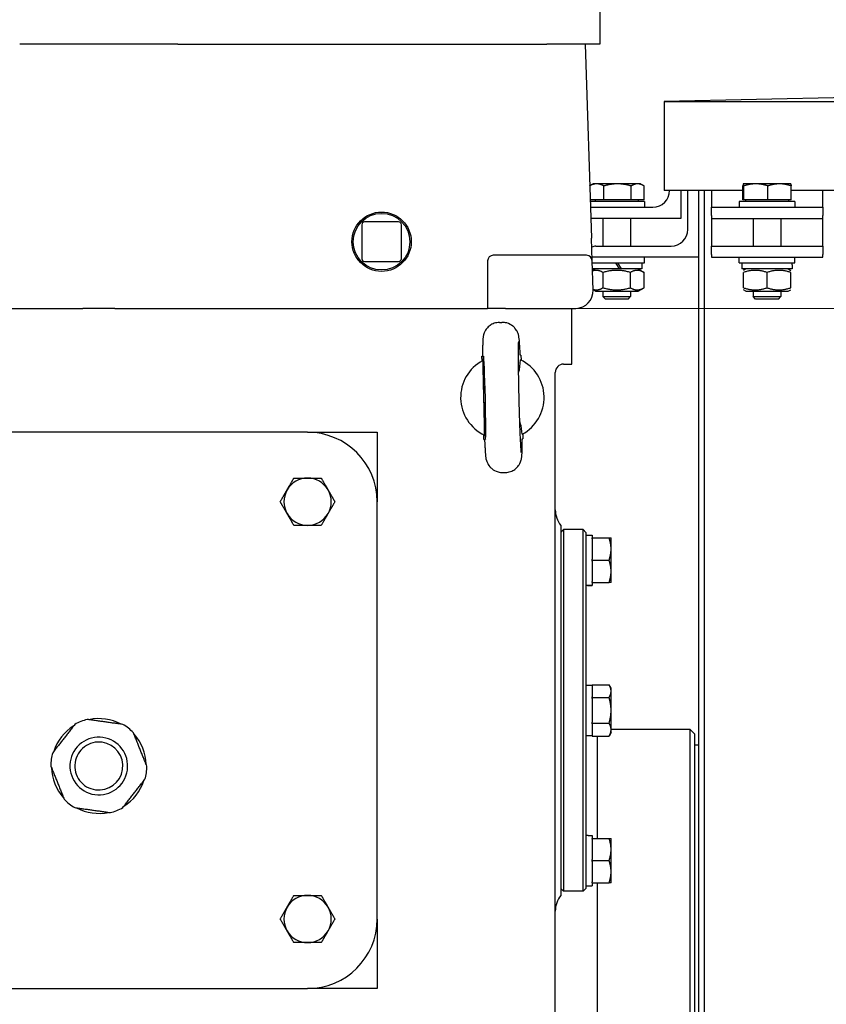
# Model space of a CAD drawing. Units: millimetres. Extents: x 622 to 8360, y 78 to 10896.
# Drawn here: x 2396 to 2685, y 2790 to 3144 of the extents above; entities that cross this region are included whole.
import ezdxf

# ---------------------------------------------------------------- set-up
doc = ezdxf.new("R2010")
doc.units = ezdxf.units.MM
doc.header["$LTSCALE"] = 40
doc.layers.add('Dimensions(Hillmar_metric)', color=7, linetype='Continuous', lineweight=13)
doc.layers.add('Visible Edges(Hillmar_metric)', color=7, linetype='Continuous', lineweight=25)
doc.styles.add('Hillmar_metric_Dimensions', font='arial.ttf')
doc.dimstyles.new('DEFAULT-ISO-Method 1b-Hillmar_metric', dxfattribs={"dimscale": 40, "dimtxt": 2, "dimasz": 2.5, "dimexe": 1, "dimexo": 1, "dimgap": 0.25, "dimtad": 1, "dimtih": 1, "dimtoh": 1, "dimrnd": 1e-08, "dimdsep": 46, "dimtxsty": 'Hillmar_metric_Dimensions', "dimcen": 0.09, "dimdle": 8, "dimclrd": 7, "dimclre": 7, "dimclrt": 7, "dimazin": 2, "dimtfac": 0.75, "dimtmove": 0, "dimatfit": 3, "dimfxl": 1, "dimtolj": 1, "dimlwd": 9, "dimlwe": 9, "dimarcsym": 0})

# ---------------------------------------------------------------- blocks, each defined once
blk = doc.blocks.new('*D26')
at = {"layer": 'Defpoints', "color": 0, "linetype": 'Continuous', "transparency": 16777216}
for p in [(2594.05, 3040.36), (3309.05, 2225.36), (4436.31, 2225.36)]:
    blk.add_point(p, dxfattribs=at)
at = {"layer": 'Dimensions(Hillmar_metric)', "color": 7, "linetype": 'Continuous', "lineweight": 9, "transparency": 16777216}
for p, q in [((2634.05, 3040.36), (4476.31, 3040.36)), ((4436.31, 2940.36), (4436.31, 2683.71)), ((4436.31, 2325.36), (4436.31, 2582.02)), ((3349.05, 2225.36), (4476.31, 2225.36))]:
    blk.add_line(p, q, dxfattribs=at)
at = {"layer": 'Dimensions(Hillmar_metric)', "color": 7, "linetype": 'Continuous', "transparency": 16777216}
for points in [[(4419.64, 2940.36), (4452.98, 2940.36), (4436.31, 3040.36)], [(4419.64, 2325.36), (4452.98, 2325.36), (4436.31, 2225.36)]]:
    blk.add_solid(points, dxfattribs=at)
at = {"layer": 'Dimensions(Hillmar_metric)', "color": 7, "linetype": 'Continuous', "lineweight": 13, "transparency": 16777216, "insert": (4436.31, 2632.86), "char_height": 80, "attachment_point": 5, "style": 'Hillmar_metric_Dimensions'}
blk.add_mtext('\\A1;815', dxfattribs=at)
blk = doc.blocks.new('*D39')
at = {"layer": 'Defpoints', "color": 0, "linetype": 'Continuous', "transparency": 16777216}
for p in [(4322.72, 3027.49), (2304.05, 2125.36), (4322.72, 1949.14)]:
    blk.add_point(p, dxfattribs=at)
at = {"layer": 'Dimensions(Hillmar_metric)', "color": 7, "linetype": 'Continuous', "lineweight": 9, "transparency": 16777216}
for p, q in [((4322.72, 2987.49), (4322.72, 1909.14)), ((2304.05, 2085.36), (2304.05, 1909.14)), ((2404.05, 1949.14), (4222.72, 1949.14))]:
    blk.add_line(p, q, dxfattribs=at)
at = {"layer": 'Dimensions(Hillmar_metric)', "color": 7, "linetype": 'Continuous', "transparency": 16777216}
for points in [[(2404.05, 1965.81), (2404.05, 1932.47), (2304.05, 1949.14)], [(4222.72, 1965.81), (4222.72, 1932.47), (4322.72, 1949.14)]]:
    blk.add_solid(points, dxfattribs=at)
at = {"layer": 'Dimensions(Hillmar_metric)', "color": 7, "linetype": 'Continuous', "lineweight": 13, "transparency": 16777216, "insert": (3313.38, 1999.98), "char_height": 80, "attachment_point": 5, "style": 'Hillmar_metric_Dimensions'}
blk.add_mtext('\\A1;2020', dxfattribs=at)
blk = doc.blocks.new('*D40')
at = {"layer": 'Defpoints', "color": 0, "linetype": 'Continuous', "transparency": 16777216}
for p in [(2469.05, 4021.95), (2429.78, 3040.36), (4436.31, 3040.36)]:
    blk.add_point(p, dxfattribs=at)
at = {"layer": 'Dimensions(Hillmar_metric)', "color": 7, "linetype": 'Continuous', "lineweight": 9, "transparency": 16777216}
for p, q in [((2509.05, 4021.95), (4476.31, 4021.95)), ((4436.31, 3921.95), (4436.31, 3582)), ((4436.31, 3140.36), (4436.31, 3480.31)), ((2469.78, 3040.36), (4476.31, 3040.36))]:
    blk.add_line(p, q, dxfattribs=at)
at = {"layer": 'Dimensions(Hillmar_metric)', "color": 7, "linetype": 'Continuous', "transparency": 16777216}
for points in [[(4419.64, 3921.95), (4452.98, 3921.95), (4436.31, 4021.95)], [(4419.64, 3140.36), (4452.98, 3140.36), (4436.31, 3040.36)]]:
    blk.add_solid(points, dxfattribs=at)
at = {"layer": 'Dimensions(Hillmar_metric)', "color": 7, "linetype": 'Continuous', "lineweight": 13, "transparency": 16777216, "insert": (4436.31, 3531.16), "char_height": 80, "attachment_point": 5, "style": 'Hillmar_metric_Dimensions'}
blk.add_mtext('\\A1;980', dxfattribs=at)

msp = doc.modelspace()

# ---------------------------------------------------------------- linework, layer by layer
at = {"layer": 'Visible Edges(Hillmar_metric)'}
for p, q in [((2604.0503, 3159.3614), (2604.0503, 3135.3614)), ((2452.4685, 3135.3614), (2395.6322, 3135.3614)), ((2452.4685, 3135.3614), (2584.9708, 3135.3614)), ((2604.0503, 3135.3614), (2584.9708, 3135.3614)), ((2598.7503, 3135.3614), (2601.025, 3065.6527)), ((3099.1216, 3124.7373), (2627.1216, 3114.7373)), ((2627.1216, 3114.7373), (2627.1216, 3082.7536)), ((2627.1216, 3114.7373), (3571.1216, 3114.7373)), ((2601.6216, 3085.153), (2600.4879, 3084.4985)), ((2602.9072, 3085.153), (2601.6216, 3085.153)), ((2610.4069, 3085.153), (2602.9072, 3085.153)), ((2605.5022, 3079.353), (2605.5022, 3084.3938)), ((2617.6213, 3085.153), (2610.4069, 3085.153)), ((2615.3116, 3079.353), (2615.3116, 3084.3938)), ((2618.6216, 3085.153), (2617.6213, 3085.153)), ((2618.6216, 3085.153), (2619.7552, 3084.4985)), ((2619.931, 3079.353), (2619.931, 3084.3938)), ((2655.4616, 3079.353), (2655.4616, 3084.3938)), ((2655.6216, 3085.153), (2655.6168, 3085.1502)), ((2655.6264, 3085.153), (2655.6216, 3085.153)), ((2660.1211, 3085.153), (2655.6264, 3085.153)), ((2655.7911, 3079.353), (2655.7911, 3084.3938)), ((2668.6163, 3085.153), (2660.1211, 3085.153)), ((2664.4511, 3079.353), (2664.4511, 3084.3938)), ((2672.6216, 3085.153), (2668.6163, 3085.153)), ((2672.6216, 3085.153), (2672.6264, 3085.1502)), ((2672.7815, 3079.353), (2672.7815, 3084.3938)), ((2655.4616, 3082.7536), (2627.1216, 3082.7536)), ((2629.1216, 3082.7529), (2629.1216, 3082.7536)), ((2633.1216, 3082.7536), (2633.1216, 3072.7529)), ((2635.6378, 3068.7452), (2635.6378, 3082.7536)), ((2639.6378, 2403.4614), (2639.6378, 3082.7536)), ((2641.6216, 2405.4452), (2641.6216, 3082.7536)), ((2644.1216, 3082.7536), (2644.1216, 3082.7529)), ((2644.1216, 3082.7529), (2644.1216, 3076.7529)), ((2915.4616, 3082.7536), (2672.7815, 3082.7536)), ((2684.1216, 3082.7529), (2684.1216, 3082.7536)), ((2684.1216, 3076.7529), (2684.1216, 3082.7529)), ((2605.5022, 3079.353), (2600.578, 3079.353)), ((2620.1216, 3078.7529), (2600.5975, 3078.7529)), ((2600.6628, 3076.7529), (2623.1216, 3076.7529)), ((2602.4216, 3079.353), (2602.4216, 3078.7529)), ((2615.3116, 3079.353), (2605.5022, 3079.353)), ((2619.931, 3079.353), (2615.3116, 3079.353)), ((2617.8216, 3079.353), (2617.8216, 3078.7529)), ((2620.1216, 3078.7529), (2620.1216, 3076.7529)), ((2644.1216, 3076.7529), (2684.1216, 3076.7529)), ((2644.1216, 3073.7529), (2644.1216, 3076.7529)), ((2674.1216, 3078.7529), (2654.1216, 3078.7529)), ((2654.1216, 3078.7529), (2654.1216, 3076.7529)), ((2655.7911, 3079.353), (2655.4616, 3079.353)), ((2664.4511, 3079.353), (2655.7911, 3079.353)), ((2656.4216, 3079.353), (2656.4216, 3078.7529)), ((2672.7815, 3079.353), (2664.4511, 3079.353)), ((2671.8216, 3079.353), (2671.8216, 3078.7529)), ((2674.1216, 3078.7529), (2674.1216, 3076.7529)), ((2684.1216, 3076.7529), (2684.1216, 3073.7529)), ((2633.1216, 3072.7529), (2600.7933, 3072.7529)), ((2605.1216, 3072.7529), (2605.1216, 3062.7452)), ((2615.1216, 3072.7529), (2615.1216, 3062.7452)), ((2644.1216, 3073.7529), (2644.1216, 3072.7529)), ((2644.1216, 3072.7529), (2644.1216, 3068.7452)), ((2644.1216, 3072.7529), (2684.1216, 3072.7529)), ((2659.1216, 3072.7529), (2659.1216, 3062.7452)), ((2669.1216, 3072.7529), (2669.1216, 3062.7452)), ((2684.1216, 3072.7529), (2684.1216, 3073.7529)), ((2684.1216, 3068.7452), (2684.1216, 3072.7529)), ((2518.5383, 3070.4734), (2518.5383, 3058.2494)), ((2531.7623, 3071.4734), (2519.5383, 3071.4734)), ((2532.7623, 3058.2494), (2532.7623, 3070.4734)), ((2601.2902, 3057.5266), (2601.025, 3065.6527)), ((2644.1216, 3068.7452), (2644.1216, 3062.7452)), ((2684.1216, 3062.7452), (2684.1216, 3068.7452)), ((2602.6378, 3062.7452), (2629.6378, 3062.7452)), ((2644.1216, 3062.7452), (2684.1216, 3062.7452)), ((2644.1216, 3059.7452), (2644.1216, 3062.7452)), ((2684.1216, 3062.7452), (2684.1216, 3059.7452)), ((2599.2913, 3059.4614), (2565.7503, 3059.4614)), ((2639.6378, 3058.7452), (2601.2504, 3058.7452)), ((2620.1216, 3056.7452), (2620.1216, 3058.7452)), ((2644.1216, 3059.7452), (2644.1216, 3058.7452)), ((2644.1216, 3058.7452), (2684.1216, 3058.7452)), ((2654.1216, 3056.7452), (2654.1216, 3058.7452)), ((2674.1216, 3056.7452), (2674.1216, 3058.7452)), ((2684.1216, 3058.7452), (2684.1216, 3059.7452)), ((2519.5383, 3057.2494), (2531.7623, 3057.2494)), ((2563.7503, 3057.4614), (2563.7503, 3040.3614)), ((2601.6347, 3046.9701), (2601.2902, 3057.5266)), ((2601.3157, 3056.7452), (2620.1216, 3056.7452)), ((2609.6816, 3056.7452), (2610.9517, 3054.5452)), ((2611.8317, 3054.5452), (2610.5616, 3056.7452)), ((2619.1716, 3056.7452), (2619.1716, 3054.5452)), ((2654.1216, 3056.7452), (2674.1216, 3056.7452)), ((2655.0716, 3056.7452), (2655.0716, 3054.5452)), ((2673.1716, 3055.9831), (2673.1716, 3054.5452)), ((2610.9517, 3054.5452), (2601.3875, 3054.5452)), ((2602.4716, 3054.5452), (2601.4075, 3053.9308)), ((2605.2141, 3047.7951), (2605.2141, 3053.2952)), ((2611.8317, 3054.5452), (2610.9517, 3054.5452)), ((2619.1716, 3054.5452), (2611.8317, 3054.5452)), ((2615.029, 3047.7951), (2615.029, 3053.2952)), ((2617.7716, 3054.5452), (2619.9365, 3053.2952)), ((2619.9365, 3047.7951), (2619.9365, 3053.2952)), ((2673.1716, 3054.5452), (2655.0716, 3054.5452)), ((2656.4716, 3054.5452), (2655.6216, 3054.0544)), ((2655.6216, 3047.7951), (2655.6216, 3053.2952)), ((2664.1216, 3047.7951), (2664.1216, 3053.2952)), ((2671.7716, 3054.5452), (2672.6216, 3054.0544)), ((2672.6216, 3047.7951), (2672.6216, 3053.2952)), ((2617.7716, 3046.5452), (2619.9365, 3047.7951)), ((2602.4716, 3046.5452), (2601.6327, 3047.0295)), ((2602.4716, 3046.5452), (2617.7716, 3046.5452)), ((2605.1216, 3046.5452), (2605.1216, 3044.6732)), ((2605.1216, 3044.6732), (2615.1216, 3044.6732)), ((2606.0417, 3043.7529), (2605.1216, 3044.6732)), ((2614.2014, 3043.7529), (2615.1216, 3044.6732)), ((2615.1216, 3046.5452), (2615.1216, 3044.6732)), ((2656.4716, 3046.5452), (2655.6216, 3047.0359)), ((2656.4716, 3046.5452), (2671.7716, 3046.5452)), ((2659.1216, 3046.5452), (2659.1216, 3044.6732)), ((2659.1216, 3044.6732), (2669.1216, 3044.6732)), ((2660.0417, 3043.7529), (2659.1216, 3044.6732)), ((2668.2014, 3043.7529), (2669.1216, 3044.6732)), ((2669.1216, 3046.5452), (2669.1216, 3044.6732)), ((2671.7716, 3046.5452), (2672.6216, 3047.0359)), ((2614.2014, 3043.7529), (2606.0417, 3043.7529)), ((2668.2014, 3043.7529), (2660.0417, 3043.7529)), ((2334.8881, 3040.3614), (2406.0836, 3040.3614)), ((2406.0836, 3040.3614), (2418.3238, 3040.3614)), ((2429.7769, 3040.3614), (2418.3238, 3040.3614)), ((2429.7769, 3040.3614), (2442.0171, 3040.3614)), ((2442.0171, 3040.3614), (2557.3503, 3040.3614)), ((2557.3503, 3040.3614), (2563.7503, 3040.3614)), ((2570.1503, 3040.3614), (2563.7503, 3040.3614)), ((2570.1503, 3040.3614), (2595.2381, 3040.3614)), ((2594.0503, 3020.3614), (2594.0503, 3040.3614)), ((2567.9699, 3035.3435), (2568.8621, 3035.3644)), ((2561.6998, 3023.1928), (2561.9426, 3023.1985)), ((2561.7406, 3021.4598), (2561.6998, 3023.1928)), ((2575.696, 3023.5217), (2575.4532, 3023.516)), ((2575.696, 3023.5217), (2575.7367, 3021.7887)), ((2591.0503, 3020.3614), (2594.0503, 3020.3614)), ((2588.0503, 2541.3614), (2588.0503, 3017.3614)), ((2562.286, 3008.1993), (2562.2858, 3008.2055)), ((2499.0503, 2995.8614), (2349.0503, 2995.8614)), ((2499.0503, 2995.8614), (2524.0503, 2995.8614)), ((2524.0503, 2995.8614), (2524.0503, 2970.8614)), ((2562.4047, 2993.2011), (2562.3639, 2994.9341)), ((2576.3601, 2995.263), (2576.4008, 2993.53)), ((2562.4047, 2993.2011), (2562.6475, 2993.2068)), ((2576.158, 2993.5243), (2576.4008, 2993.53)), ((2569.2386, 2981.3584), (2570.1307, 2981.3793)), ((2524.0503, 2820.8614), (2524.0503, 2970.8614)), ((2590.0503, 2962.3614), (2590.0503, 2895.8614)), ((2590.0503, 2959.8614), (2591.0503, 2960.8614)), ((2591.0503, 2960.8614), (2591.0503, 2830.8614)), ((2598.0503, 2960.8614), (2591.0503, 2960.8614)), ((2598.0503, 2830.8614), (2598.0503, 2960.8614)), ((2599.0503, 2959.8614), (2598.0503, 2960.8614)), ((2599.0503, 2959.8614), (2599.0503, 2831.8614)), ((2599.0503, 2958.9114), (2601.2503, 2958.9114)), ((2601.2503, 2958.9114), (2601.2503, 2957.8614)), ((2601.2503, 2957.5257), (2601.2503, 2957.8614)), ((2601.2503, 2957.8614), (2607.3858, 2957.8614)), ((2601.2503, 2957.5257), (2601.2503, 2950.1971)), ((2608.1003, 2953.8614), (2608.1003, 2957.8614)), ((2608.1003, 2945.8614), (2608.1003, 2953.8614)), ((2601.2503, 2949.8614), (2601.2503, 2950.1971)), ((2601.2503, 2949.5257), (2601.2503, 2949.8614)), ((2601.2503, 2949.8614), (2607.3858, 2949.8614)), ((2601.2503, 2949.5257), (2601.2503, 2942.1971)), ((2608.1003, 2941.8614), (2608.1003, 2945.8614)), ((2601.2503, 2941.8614), (2601.2503, 2942.1971)), ((2601.2503, 2941.8614), (2607.3858, 2941.8614)), ((2601.2503, 2941.8614), (2601.2503, 2940.9745)), ((2599.8124, 2940.8114), (2601.2503, 2940.8114)), ((2601.2503, 2940.9745), (2601.2503, 2940.8496)), ((2601.2503, 2940.8496), (2601.2503, 2940.8114)), ((2599.0503, 2904.9114), (2601.2503, 2904.9114)), ((2601.2503, 2905.099), (2607.3858, 2905.099)), ((2601.2503, 2904.9052), (2601.2503, 2905.099)), ((2601.2503, 2904.9052), (2601.2503, 2900.674)), ((2608.1003, 2903.8614), (2607.3858, 2905.099)), ((2608.1003, 2902.7896), (2608.1003, 2903.8614)), ((2608.1003, 2895.8614), (2608.1003, 2902.7896)), ((2601.2503, 2900.4802), (2601.2503, 2900.674)), ((2601.2503, 2900.4802), (2607.3858, 2900.4802)), ((2601.2503, 2900.0925), (2601.2503, 2900.4802)), ((2601.2503, 2900.0925), (2601.2503, 2891.6303)), ((2590.0503, 2895.8614), (2590.0503, 2829.3614)), ((2608.1003, 2888.9332), (2608.1003, 2895.8614)), ((2601.2503, 2891.2426), (2601.2503, 2891.6303)), ((2601.2503, 2891.0488), (2601.2503, 2891.2426)), ((2601.2503, 2891.2426), (2607.3858, 2891.2426)), ((2601.2503, 2891.0488), (2601.2503, 2886.8176)), ((2636.5503, 2888.9614), (2608.1003, 2888.9614)), ((2608.1003, 2887.8614), (2608.1003, 2888.9332)), ((2636.5503, 2623.9614), (2636.5503, 2888.9614)), ((2638.0503, 2887.4614), (2636.5503, 2888.9614)), ((2599.0503, 2886.8114), (2601.2503, 2886.8114)), ((2601.2503, 2886.6238), (2601.2503, 2886.8176)), ((2601.2503, 2886.6238), (2607.3858, 2886.6238)), ((2603.0503, 2886.6238), (2603.0503, 2849.8614)), ((2603.0503, 2886.6238), (2603.0503, 2849.8614)), ((2608.1003, 2887.8614), (2607.3858, 2886.6238)), ((2638.0503, 2887.4614), (2638.0503, 2625.4614)), ((2638.0503, 2883.4614), (2639.6378, 2883.4614)), ((2599.8124, 2850.9114), (2601.2503, 2850.9114)), ((2601.2503, 2850.9114), (2601.2503, 2849.8614)), ((2601.2503, 2849.8614), (2607.3858, 2849.8614)), ((2601.2503, 2849.5257), (2601.2503, 2849.8614)), ((2601.2503, 2849.5257), (2601.2503, 2842.1971)), ((2608.1003, 2845.8614), (2608.1003, 2849.8614)), ((2608.1003, 2837.8614), (2608.1003, 2845.8614)), ((2601.2503, 2841.8614), (2601.2503, 2842.1971)), ((2601.2503, 2841.8614), (2607.3858, 2841.8614)), ((2601.2503, 2841.5257), (2601.2503, 2841.8614)), ((2601.2503, 2841.5257), (2601.2503, 2834.1971)), ((2608.1003, 2833.8614), (2608.1003, 2837.8614)), ((2590.0503, 2831.8614), (2591.0503, 2830.8614)), ((2599.0503, 2831.8614), (2598.0503, 2830.8614)), ((2599.0503, 2832.8114), (2601.2503, 2832.8114)), ((2601.2503, 2833.8614), (2601.2503, 2834.1971)), ((2601.2503, 2833.8614), (2607.3858, 2833.8614)), ((2601.2503, 2833.8614), (2601.2503, 2832.8114)), ((2603.0503, 2833.8614), (2603.0503, 2623.9614)), ((2603.0503, 2833.8614), (2603.0503, 2623.9614)), ((2598.0503, 2830.8614), (2591.0503, 2830.8614)), ((2524.0503, 2820.8614), (2524.0503, 2795.8614)), ((2349.0503, 2795.8614), (2499.0503, 2795.8614)), ((2524.0503, 2795.8614), (2499.0503, 2795.8614))]:
    msp.add_line(p, q, dxfattribs=at)
for radius in [10.668, 10.168]:
    msp.add_circle((2525.6503, 3064.3614), radius, dxfattribs=at)
for centre, radius, start, end in [((2623.1216, 3082.7529), 6, 270, 0), ((2519.5383, 3070.4734), 1, 90, 180), ((2531.7623, 3070.4734), 1, 0, 90), ((2629.6378, 3068.7452), 6, 270, 0), ((2602.6378, 3059.7452), 3, 90, 120.103978), ((2565.7503, 3057.4614), 2, 90, 180), ((2599.2913, 3057.4614), 2, 1.868989, 90), ((2519.5383, 3058.2494), 1, 180, 270), ((2531.7623, 3058.2494), 1, 270, 0), ((2595.2381, 3046.7614), 6.4, 271.868989, 1.868989), ((2595.2381, 3046.7614), 6.4, 270, 271.868989), ((2569.0503, 3008.3614), 15, 118.250539, 244.441959), ((2569.0503, 3008.3614), 15, 298.249749, 64.442749), ((2591.0503, 3017.3614), 3, 90, 180), ((2499.0503, 2970.8614), 25, 0, 90), ((2499.0503, 2970.8614), 8.5, 90, 150), ((2499.0503, 2970.8614), 8.5, 30, 90), ((2499.0503, 2970.8614), 8.5, 150, 210), ((2499.0503, 2970.8614), 8.5, 330, 30), ((2499.0503, 2970.8614), 8.5, 210, 270), ((2499.0503, 2970.8614), 8.5, 270, 330), ((2597.0503, 2968.0183), 9, 180, 218.942441), ((2424.0503, 2875.8614), 17.25, 103.895035, 120.002952), ((2424.0503, 2875.8614), 17.032, 61.901397, 101.996591), ((2424.0503, 2875.8614), 17.032, 121.901397, 161.996591), ((2424.0503, 2875.8614), 17.25, 43.895035, 60.002952), ((2424.0503, 2875.8614), 10.372, 81.948994, 171.948994), ((2424.0503, 2875.8614), 10.372, 351.948994, 81.948994), ((2424.0503, 2875.8614), 17.032, 1.901397, 41.996591), ((2424.0503, 2875.8614), 8.628, 81.948994, 171.948994), ((2424.0503, 2875.8614), 8.628, 351.948994, 81.948994), ((2424.0503, 2875.8614), 17.25, 171.948994, 180.002952), ((2424.0503, 2875.8614), 17.25, 163.895035, 171.948994), ((2424.0503, 2875.8614), 17.032, 181.901397, 221.996591), ((2424.0503, 2875.8614), 10.372, 171.948994, 261.948994), ((2424.0503, 2875.8614), 8.628, 171.948994, 261.948994), ((2424.0503, 2875.8614), 10.372, 261.948994, 351.948994), ((2424.0503, 2875.8614), 8.628, 261.948994, 351.948994), ((2424.0503, 2875.8614), 17.25, 351.948994, 0.002952), ((2424.0503, 2875.8614), 17.25, 343.895035, 351.948994), ((2424.0503, 2875.8614), 17.032, 301.901397, 341.996591), ((2424.0503, 2875.8614), 17.25, 223.895035, 240.002952), ((2424.0503, 2875.8614), 17.032, 241.901397, 281.996591), ((2424.0503, 2875.8614), 17.25, 283.895035, 300.002952), ((2499.0503, 2820.8614), 8.5, 90, 150), ((2499.0503, 2820.8614), 8.5, 30, 90), ((2597.0503, 2823.7046), 9, 141.057559, 180), ((2499.0503, 2820.8614), 8.5, 150, 210), ((2499.0503, 2820.8614), 8.5, 330, 30), ((2499.0503, 2820.8614), 25, 270, 0), ((2499.0503, 2820.8614), 8.5, 210, 270), ((2499.0503, 2820.8614), 8.5, 270, 330)]:
    msp.add_arc(centre, radius, start, end, dxfattribs=at)
for centre, major_axis, ratio, start_param, end_param in [((2664.1216, 3055.9831), (0, 15.6751), 0.57735027, 4.71238898, 4.76102694), ((2562.6045, 3008.2099), (-0.3524, 14.9959), 0.02124778, 1.57100291, 7.85377505), ((2598.2882, 2949.8614), (-15.6751, 0), 0.57735027, 1.61943429, 1.76090858), ((2599.8124, 2949.8614), (-15.6751, 0), 0.57735027, 1.52215837, 1.66265702), ((2599.8124, 2841.8614), (-15.6751, 0), 0.57735027, 4.71238898, 4.76102694)]:
    msp.add_ellipse(centre, major_axis=major_axis, ratio=ratio, start_param=start_param, end_param=end_param, dxfattribs=at)
for points, weights in [([(2600.4115, 3084.4538), (2600.4499, 3084.4765), (2600.4879, 3084.4985)], [1.00284081179, 1.00390085276, 1.00489125787]), ([(2602.9072, 3085.153), (2601.7431, 3085.153), (2600.4117, 3084.4474)], [1, 1.03663762233, 1.00254302494]), ([(2605.5022, 3084.3938), (2604.1115, 3085.153), (2602.9072, 3085.153)], [1, 1.0379548493, 1]), ([(2610.4069, 3085.153), (2608.1307, 3085.153), (2605.5022, 3084.3938)], [1, 1.0379548493, 1]), ([(2615.3116, 3084.3938), (2612.6832, 3085.153), (2610.4069, 3085.153)], [1, 1.0379548493, 1]), ([(2617.6213, 3085.153), (2616.5494, 3085.153), (2615.3116, 3084.3938)], [1, 1.0379548493, 1]), ([(2619.931, 3084.3938), (2618.6932, 3085.153), (2617.6213, 3085.153)], [1, 1.0379548493, 1]), ([(2655.6264, 3085.153), (2655.5499, 3085.153), (2655.4616, 3084.3938)], [1, 1.0379548493, 1]), ([(2655.7911, 3084.3938), (2655.7028, 3085.153), (2655.6264, 3085.153)], [1, 1.0379548493, 1]), ([(2660.1211, 3085.153), (2658.1115, 3085.153), (2655.7911, 3084.3938)], [1, 1.0379548493, 1]), ([(2664.4511, 3084.3938), (2662.1307, 3085.153), (2660.1211, 3085.153)], [1, 1.0379548493, 1]), ([(2668.6163, 3085.153), (2666.6832, 3085.153), (2664.4511, 3084.3938)], [1, 1.0379548493, 1]), ([(2672.7815, 3084.3938), (2670.5494, 3085.153), (2668.6163, 3085.153)], [1, 1.0379548493, 1]), ([(2672.6264, 3085.1502), (2672.6984, 3085.1086), (2672.7815, 3084.3938)], [1.00431563523, 1.03565804227, 1]), ([(2605.2141, 3053.2952), (2603.2217, 3054.4455), (2601.4114, 3053.8131)], [1, 1.12206467324, 1.05150190499]), ([(2615.029, 3053.2952), (2610.1216, 3054.7119), (2605.2141, 3053.2952)], [1, 1.15470053838, 1]), ([(2619.9365, 3053.2952), (2617.4828, 3054.7119), (2615.029, 3053.2952)], [1, 1.15470053838, 1]), ([(2664.1216, 3053.2952), (2659.8716, 3054.7119), (2655.6216, 3053.2952)], [1, 1.15470053838, 1]), ([(2672.6216, 3053.2952), (2668.3716, 3054.7119), (2664.1216, 3053.2952)], [1, 1.15470053838, 1]), ([(2601.6269, 3047.2074), (2603.3224, 3046.7029), (2605.2141, 3047.7951)], [1.05884679653, 1.11518211545, 1]), ([(2605.2141, 3047.7951), (2610.1216, 3046.3784), (2615.029, 3047.7951)], [1, 1.15470053838, 1]), ([(2615.029, 3047.7951), (2617.4828, 3046.3784), (2619.9365, 3047.7951)], [1, 1.15470053838, 1]), ([(2655.6216, 3047.7951), (2659.8716, 3046.3784), (2664.1216, 3047.7951)], [1, 1.15470053838, 1]), ([(2664.1216, 3047.7951), (2668.3716, 3046.3784), (2672.6216, 3047.7951)], [1, 1.15470053838, 1]), ([(2561.9504, 3021.5747), (2562.281, 3008.2023), (2562.5789, 2994.8292)], [1.07137463258, 2.373398362, 1.07137463258]), ([(2491.6891, 2975.1114), (2492.8279, 2977.0838), (2494.1428, 2979.3614)], [1, 1.0379548493, 1]), ([(2494.1428, 2979.3614), (2496.7728, 2979.3614), (2499.0503, 2979.3614)], [1, 1.0379548493, 1]), ([(2499.0503, 2979.3614), (2501.3279, 2979.3614), (2503.9578, 2979.3614)], [1, 1.0379548493, 1]), ([(2503.9578, 2979.3614), (2505.2728, 2977.0838), (2506.4115, 2975.1114)], [1, 1.0379548493, 1]), ([(2489.2354, 2970.8614), (2490.5503, 2973.139), (2491.6891, 2975.1114)], [1, 1.0379548493, 1]), ([(2506.4115, 2975.1114), (2507.5503, 2973.139), (2508.8653, 2970.8614)], [1, 1.0379548493, 1]), ([(2491.6891, 2966.6114), (2490.5503, 2968.5838), (2489.2354, 2970.8614)], [1, 1.0379548493, 1]), ([(2508.8653, 2970.8614), (2507.5503, 2968.5838), (2506.4115, 2966.6114)], [1, 1.0379548493, 1]), ([(2494.1428, 2962.3614), (2492.8279, 2964.639), (2491.6891, 2966.6114)], [1, 1.0379548493, 1]), ([(2506.4115, 2966.6114), (2505.2728, 2964.639), (2503.9578, 2962.3614)], [1, 1.0379548493, 1]), ([(2499.0503, 2962.3614), (2496.7728, 2962.3614), (2494.1428, 2962.3614)], [1, 1.0379548493, 1]), ([(2503.9578, 2962.3614), (2501.3279, 2962.3614), (2499.0503, 2962.3614)], [1, 1.0379548493, 1]), ([(2607.3858, 2957.8614), (2608.1003, 2957.8614), (2608.1003, 2957.8614)], [1.01001874936, 1.04314139574, 1]), ([(2608.1003, 2953.8614), (2608.1003, 2955.7178), (2607.3858, 2957.8614)], [1, 1.04314139574, 1.01001874936]), ([(2607.3858, 2949.8614), (2608.1003, 2952.005), (2608.1003, 2953.8614)], [1.01001874936, 1.04314139574, 1]), ([(2608.1003, 2945.8614), (2608.1003, 2947.7178), (2607.3858, 2949.8614)], [1, 1.04314139574, 1.01001874936]), ([(2607.3858, 2941.8614), (2608.1003, 2944.005), (2608.1003, 2945.8614)], [1.01001874936, 1.04314139574, 1]), ([(2608.1003, 2941.8614), (2608.1003, 2941.8614), (2607.3858, 2941.8614)], [1, 1.04314139574, 1.01001874936]), ([(2608.1003, 2902.7896), (2608.1003, 2903.8614), (2607.3858, 2905.099)], [1, 1.04314139574, 1.01001874936]), ([(2607.3858, 2900.4802), (2608.1003, 2901.7178), (2608.1003, 2902.7896)], [1.01001874936, 1.04314139574, 1]), ([(2608.1003, 2895.8614), (2608.1003, 2898.005), (2607.3858, 2900.4802)], [1, 1.04314139574, 1.01001874936]), ([(2607.3858, 2891.2426), (2608.1003, 2893.7178), (2608.1003, 2895.8614)], [1.01001874936, 1.04314139574, 1]), ([(2432.6745, 2890.8008), (2426.2912, 2891.7037), (2419.9078, 2892.6066)], [1, 1.078125, 1]), ([(2415.4245, 2890.7999), (2411.4509, 2885.7232), (2407.4773, 2880.6465)], [1, 1.078125, 1]), ([(2608.1003, 2888.9332), (2608.1003, 2890.005), (2607.3858, 2891.2426)], [1, 1.04314139574, 1.01001874936]), ([(2607.3858, 2886.6238), (2608.1003, 2887.8614), (2608.1003, 2888.9332)], [1.01001874936, 1.04314139574, 1]), ([(2441.3003, 2875.8623), (2438.8906, 2881.8419), (2436.4809, 2887.8215)], [1, 1.078125, 1]), ([(2406.8003, 2875.8605), (2409.21, 2869.8809), (2411.6198, 2863.9013)], [1, 1.078125, 1]), ([(2432.6761, 2860.9229), (2436.6497, 2865.9996), (2440.6233, 2871.0763)], [1, 1.078125, 1]), ([(2415.4261, 2860.922), (2421.8094, 2860.0191), (2428.1928, 2859.1162)], [1, 1.078125, 1]), ([(2608.1003, 2845.8614), (2608.1003, 2847.7178), (2607.3858, 2849.8614)], [1, 1.04314139574, 1.01001874936]), ([(2607.3858, 2849.8614), (2608.1003, 2849.8614), (2608.1003, 2849.8614)], [1.01001874936, 1.04314139574, 1]), ([(2607.3858, 2841.8614), (2608.1003, 2844.005), (2608.1003, 2845.8614)], [1.01001874936, 1.04314139574, 1]), ([(2608.1003, 2837.8614), (2608.1003, 2839.7178), (2607.3858, 2841.8614)], [1, 1.04314139574, 1.01001874936]), ([(2607.3858, 2833.8614), (2608.1003, 2836.005), (2608.1003, 2837.8614)], [1.01001874936, 1.04314139574, 1]), ([(2608.1003, 2833.8614), (2608.1003, 2833.8614), (2607.3858, 2833.8614)], [1, 1.04314139574, 1.01001874936]), ([(2491.6891, 2825.1114), (2492.8279, 2827.0838), (2494.1428, 2829.3614)], [1, 1.0379548493, 1]), ([(2494.1428, 2829.3614), (2496.7728, 2829.3614), (2499.0503, 2829.3614)], [1, 1.0379548493, 1]), ([(2499.0503, 2829.3614), (2501.3279, 2829.3614), (2503.9578, 2829.3614)], [1, 1.0379548493, 1]), ([(2503.9578, 2829.3614), (2505.2728, 2827.0838), (2506.4115, 2825.1114)], [1, 1.0379548493, 1]), ([(2489.2354, 2820.8614), (2490.5503, 2823.139), (2491.6891, 2825.1114)], [1, 1.0379548493, 1]), ([(2506.4115, 2825.1114), (2507.5503, 2823.139), (2508.8653, 2820.8614)], [1, 1.0379548493, 1]), ([(2491.6891, 2816.6114), (2490.5503, 2818.5838), (2489.2354, 2820.8614)], [1, 1.0379548493, 1]), ([(2508.8653, 2820.8614), (2507.5503, 2818.5838), (2506.4115, 2816.6114)], [1, 1.0379548493, 1]), ([(2494.1428, 2812.3614), (2492.8279, 2814.639), (2491.6891, 2816.6114)], [1, 1.0379548493, 1]), ([(2506.4115, 2816.6114), (2505.2728, 2814.639), (2503.9578, 2812.3614)], [1, 1.0379548493, 1]), ([(2499.0503, 2812.3614), (2496.7728, 2812.3614), (2494.1428, 2812.3614)], [1, 1.0379548493, 1]), ([(2503.9578, 2812.3614), (2501.3279, 2812.3614), (2499.0503, 2812.3614)], [1, 1.0379548493, 1])]:
    msp.add_rational_spline(points, weights, degree=2, dxfattribs=at)
for points, knots in [([(2567.9699, 3035.3435), (2567.3273, 3035.3284), (2566.6916, 3035.2041), (2565.5339, 3034.8024), (2565.0309, 3034.5188), (2564.1121, 3033.8671), (2563.7619, 3033.5034), (2563.1088, 3032.7238), (2562.9073, 3032.3626), (2562.5482, 3031.665), (2562.4543, 3031.3919), (2562.3009, 3030.9233), (2562.2579, 3030.7473), (2562.1782, 3030.397), (2562.1536, 3030.2516), (2562.0936, 3029.8673), (2562.0764, 3029.6906), (2562.0256, 3029.1232), (2562.0091, 3028.7688), (2561.9783, 3027.9137), (2561.9669, 3027.4283), (2561.9497, 3026.3194), (2561.9441, 3025.6971), (2561.9389, 3024.448), (2561.9385, 3023.8429), (2561.9399, 3023.1985)], [1.570796327, 1.570796327, 1.570796327, 1.570796327, 1.577614334, 1.577614334, 1.585128248, 1.585128248, 1.594975275, 1.594975275, 1.609779317, 1.609779317, 1.630826371, 1.630826371, 1.654847732, 1.654847732, 1.688070686, 1.688070686, 1.756171189, 1.756171189, 1.912942073, 1.912942073, 2.069712957, 2.069712957, 2.226483841, 2.226483841, 2.354650747, 2.354650747, 2.354650747, 2.354650747]), ([(2575.4559, 3023.5161), (2575.4206, 3024.3036), (2575.3853, 3025.032), (2575.3153, 3026.3573), (2575.2805, 3026.9538), (2575.2114, 3028.0118), (2575.1773, 3028.4714), (2575.1046, 3029.286), (2575.0739, 3029.6132), (2574.9703, 3030.2671), (2574.9491, 3030.4768), (2574.7329, 3031.2077), (2574.6591, 3031.4588), (2574.3104, 3032.2039), (2574.1189, 3032.6278), (2573.3627, 3033.5049), (2573.1155, 3033.7608), (2572.2859, 3034.4301), (2571.5764, 3034.8774), (2570.082, 3035.2948), (2569.4726, 3035.3788), (2568.8621, 3035.3644)], [-2.354650747, -2.354650747, -2.354650747, -2.354650747, -2.197879863, -2.197879863, -2.041108979, -2.041108979, -1.884338095, -1.884338095, -1.727567211, -1.727567211, -1.649181769, -1.649181769, -1.619079867, -1.619079867, -1.596636984, -1.596636984, -1.588778767, -1.588778767, -1.577274203, -1.577274203, -1.570796327, -1.570796327, -1.570796327, -1.570796327]), ([(2575.8437, 2988.55), (2575.8436, 2988.5502), (2575.843, 2988.554), (2575.8365, 2988.6047), (2575.8176, 2988.7764), (2575.7592, 2989.4558), (2575.7121, 2990.1402), (2575.6017, 2992.0804), (2575.5361, 2993.4473), (2575.402, 2996.6737), (2575.3334, 2998.5545), (2575.2027, 3002.606), (2575.1408, 3004.7791), (2575.0304, 3009.1845), (2574.982, 3011.4162), (2574.904, 3015.7036), (2574.8744, 3017.7589), (2574.8369, 3021.4728), (2574.8289, 3023.1337), (2574.8347, 3025.8592), (2574.8485, 3026.9432), (2574.8782, 3027.9648), (2574.8886, 3028.2044), (2574.9013, 3028.4216), (2574.9059, 3028.4715), (2574.9056, 3028.4703)], [-1.3885662, -1.3885662, -1.3885662, -1.3885662, -1.36995314, -1.36995314, -1.24164465, -1.24164465, -1.00375069, -1.00375069, -0.70404904, -0.70404904, -0.39021792, -0.39021792, -0.07307374, -0.07307374, 0.2448875, 0.2448875, 0.56257409, 0.56257409, 0.87844279, 0.87844279, 1.18687527, 1.18687527, 1.31827917, 1.31827917, 1.3885662, 1.3885662, 1.3885662, 1.3885662]), ([(2576.1501, 2995.148), (2576.1095, 2996.4956), (2575.8583, 2997.8373), (2575.4182, 2999.3261), (2575.3588, 2999.5163), (2575.2969, 2999.7055)], [-0.81232845, -0.81232845, -0.81232845, -0.81232845, -0.612812008, -0.612812008, -0.583381719, -0.583381719, -0.583381719, -0.583381719]), ([(2562.6447, 2993.2067), (2562.68, 2992.4192), (2562.7153, 2991.6908), (2562.7854, 2990.3656), (2562.8201, 2989.769), (2562.8893, 2988.7111), (2562.9234, 2988.2514), (2562.996, 2987.4368), (2563.0268, 2987.1096), (2563.1304, 2986.4558), (2563.1515, 2986.246), (2563.3678, 2985.5152), (2563.4415, 2985.264), (2563.7903, 2984.5189), (2563.9817, 2984.095), (2564.738, 2983.2179), (2564.9852, 2982.962), (2565.8148, 2982.2927), (2566.5243, 2981.8455), (2568.0186, 2981.428), (2568.628, 2981.344), (2569.2386, 2981.3584)], [-2.354650747, -2.354650747, -2.354650747, -2.354650747, -2.197879863, -2.197879863, -2.041108979, -2.041108979, -1.884338095, -1.884338095, -1.727567211, -1.727567211, -1.649181769, -1.649181769, -1.619079867, -1.619079867, -1.596636984, -1.596636984, -1.588778767, -1.588778767, -1.577274203, -1.577274203, -1.570796327, -1.570796327, -1.570796327, -1.570796327]), ([(2570.1307, 2981.3793), (2570.7733, 2981.3945), (2571.409, 2981.5187), (2572.5667, 2981.9204), (2573.0697, 2982.204), (2573.9885, 2982.8557), (2574.3387, 2983.2195), (2574.9919, 2983.999), (2575.1934, 2984.3602), (2575.5524, 2985.0578), (2575.6463, 2985.3309), (2575.7997, 2985.7995), (2575.8428, 2985.9755), (2575.9224, 2986.3258), (2575.947, 2986.4712), (2576.0071, 2986.8555), (2576.0242, 2987.0322), (2576.0751, 2987.5997), (2576.0915, 2987.9541), (2576.1224, 2988.8091), (2576.1338, 2989.2945), (2576.1509, 2990.4035), (2576.1566, 2991.0257), (2576.1617, 2992.2748), (2576.1621, 2992.8799), (2576.1607, 2993.5244)], [1.570796327, 1.570796327, 1.570796327, 1.570796327, 1.577614334, 1.577614334, 1.585128248, 1.585128248, 1.594975275, 1.594975275, 1.609779317, 1.609779317, 1.630826371, 1.630826371, 1.654847732, 1.654847732, 1.688070686, 1.688070686, 1.756171189, 1.756171189, 1.912942073, 1.912942073, 2.069712957, 2.069712957, 2.226483841, 2.226483841, 2.354650747, 2.354650747, 2.354650747, 2.354650747])]:
    msp.add_open_spline(points, degree=3, knots=knots, dxfattribs=at)
msp.add_open_spline([(2574.8833, 3017.3013), (2575.2477, 3018.619), (2575.5499, 3020.2124), (2575.5215, 3021.8937)], degree=3, dxfattribs=at)

# ---------------------------------------------------------------- dimensions: what is measured, and where the dimension line sits
at = {"layer": 'Dimensions(Hillmar_metric)', "color": 7, "linetype": 'Continuous', "lineweight": 13}
for base, p1, p2, angle, override, picture, middle in [((4436.3085, 3040.3614), (2469.0479, 4021.9489), (2429.7769, 3040.3614), 90, {"dimgap": 0.25, "dimdec": 2, "dimlfac": 0.998383, "dimtol": 0, "dimlim": 0, "dimtp": 0, "dimtm": 0, "dimtdec": 2, "dimtofl": 0, "dimatfit": 1}, '*D40', (4436.3085, 3531.1552)), ((4436.3085, 2225.3614), (2594.0503, 3040.3614), (3309.0503, 2225.3614), 90, {"dimgap": 0.25, "dimdec": 2, "dimtol": 0, "dimlim": 0, "dimtp": 0, "dimtm": 0, "dimtdec": 2, "dimtofl": 0, "dimatfit": 1}, '*D26', (4436.3085, 2632.8614)), ((4322.7178, 1949.1391), (2304.0503, 2125.3614), (4322.7178, 3027.4859), 180, {"dimgap": 0.25, "dimtih": 0, "dimtoh": 0, "dimdec": 2, "dimlfac": 1.00066, "dimtol": 0, "dimlim": 0, "dimtp": 0, "dimtm": 0, "dimtdec": 2, "dimtofl": 0, "dimatfit": 1}, '*D39', (3313.3841, 1949.1391))]:
    dim = msp.add_linear_dim(base=base, p1=p1, p2=p2, angle=angle, dimstyle='DEFAULT-ISO-Method 1b-Hillmar_metric', override=override, dxfattribs=at)
    dim.commit()
    dim.dimension.update_dxf_attribs({"geometry": picture, "text_midpoint": middle, "dimtype": 160})

doc.saveas('drawing.dxf')
